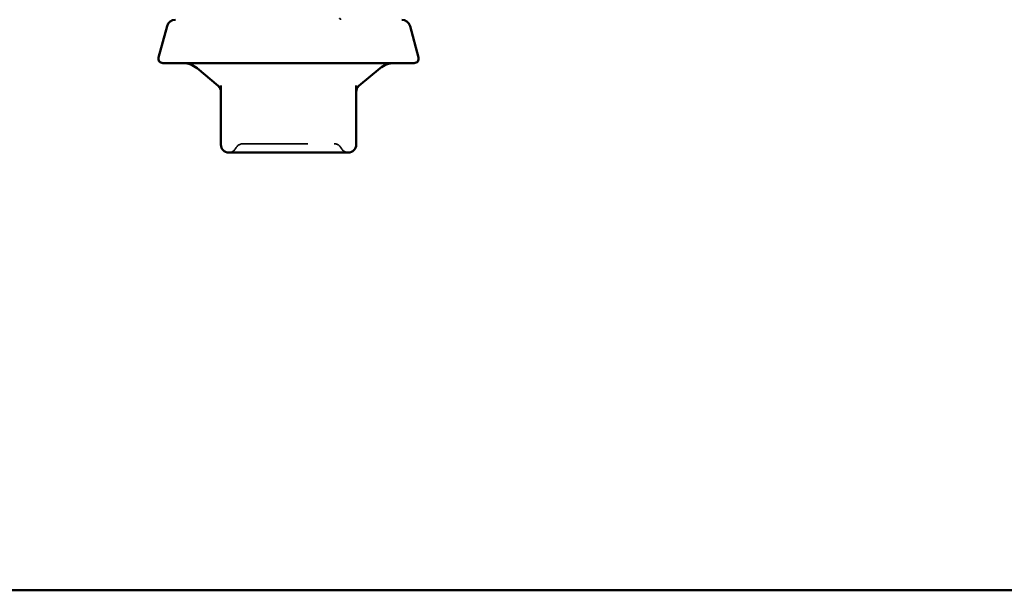
# Model space of a CAD drawing. Units: inches. Extents: x 0.6 to 33.4, y 0.6 to 21.4.
# Drawn here: x 18.1 to 19.6, y 12.7 to 13.5 of the extents above; entities that cross this region are included whole.
import ezdxf

# ---------------------------------------------------------------- set-up
doc = ezdxf.new("R2010")
doc.units = ezdxf.units.IN
doc.header["$LTSCALE"] = 2
doc.header["$MEASUREMENT"] = 0
doc.linetypes.add('DASHED', pattern=[0.2067, 0.1654, -0.0413])
doc.layers.add('Hidden (ANSI)', color=7, linetype='DASHED', lineweight=35)
doc.layers.add('Visible (ANSI)', color=7, linetype='Continuous', lineweight=50)

msp = doc.modelspace()

# ---------------------------------------------------------------- linework, layer by layer
at = {"layer": 'Hidden (ANSI)', "ltscale": 0.012588}
for centre, start, end in [((18.38754, 13.347), 270, 333.6122), ((18.40904, 13.33634), 90, 153.6122), ((18.54951, 13.33634), 26.3878, 90), ((18.57101, 13.347), 206.3878, 270)]:
    msp.add_arc(centre, 0.012, start, end, dxfattribs=at)
at = {"layer": 'Hidden (ANSI)', "ltscale": 0.015073}
msp.add_open_spline([(18.55761, 13.54121), (18.55865, 13.54066), (18.55941, 13.53994), (18.55925, 13.539)], degree=3, dxfattribs=at)
at = {"layer": 'Hidden (ANSI)', "ltscale": 0.209965}
msp.add_open_spline([(18.40904, 13.34834), (18.40904, 13.34834), (18.4101, 13.34834), (18.41552, 13.34834), (18.42154, 13.34834), (18.43706, 13.34834), (18.44644, 13.34834), (18.46893, 13.34834), (18.4826, 13.34834), (18.50727, 13.34834), (18.51828, 13.34834), (18.53529, 13.34834), (18.54161, 13.34834), (18.54808, 13.34834), (18.5495, 13.34834), (18.54951, 13.34834)], degree=3, knots=[0, 0, 0, 0, 0.08028028, 0.08028028, 0.20872874, 0.20872874, 0.33060969, 0.33060969, 0.47998326, 0.47998326, 0.61751594, 0.61751594, 0.74414261, 0.74414261, 0.83564392, 0.83564392, 0.83564392, 0.83564392], dxfattribs=at)
at = {"layer": 'Visible (ANSI)'}
for p, q in [((18.29247, 13.52912), (18.2795, 13.48073)), ((18.66608, 13.52912), (18.67905, 13.48073)), ((18.67261, 13.47234), (18.28594, 13.47234)), ((18.37099, 13.43734), (18.33857, 13.46454)), ((18.58756, 13.43734), (18.61998, 13.46454)), ((18.37527, 13.43786), (18.37527, 13.347)), ((18.58327, 13.347), (18.58327, 13.43786)), ((18.38727, 13.335), (18.47927, 13.335)), ((18.47927, 13.335), (18.57127, 13.335))]:
    msp.add_line(p, q, dxfattribs=at)
at = {"layer": 'Visible (ANSI)', "color": 5, "true_color": 0x0000ff}
msp.add_line((21.88575, 12.6624), (16.55242, 12.6624), dxfattribs=at)
at = {"layer": 'Visible (ANSI)'}
for centre, radius, start, end in [((18.30535, 13.52567), 0.01333, 90, 165), ((18.6532, 13.52567), 0.01333, 15, 90), ((18.28594, 13.479), 0.00667, 165, 270), ((18.31714, 13.439), 0.03333, 50, 90), ((18.6414, 13.439), 0.03333, 90, 130), ((18.67261, 13.479), 0.00667, 270, 15), ((18.36327, 13.42814), 0.012, 0, 50), ((18.59527, 13.42814), 0.012, 130, 180), ((18.38727, 13.347), 0.012, 180, 270), ((18.57127, 13.347), 0.012, 270, 0)]:
    msp.add_arc(centre, radius, start, end, dxfattribs=at)

doc.saveas('drawing.dxf')
